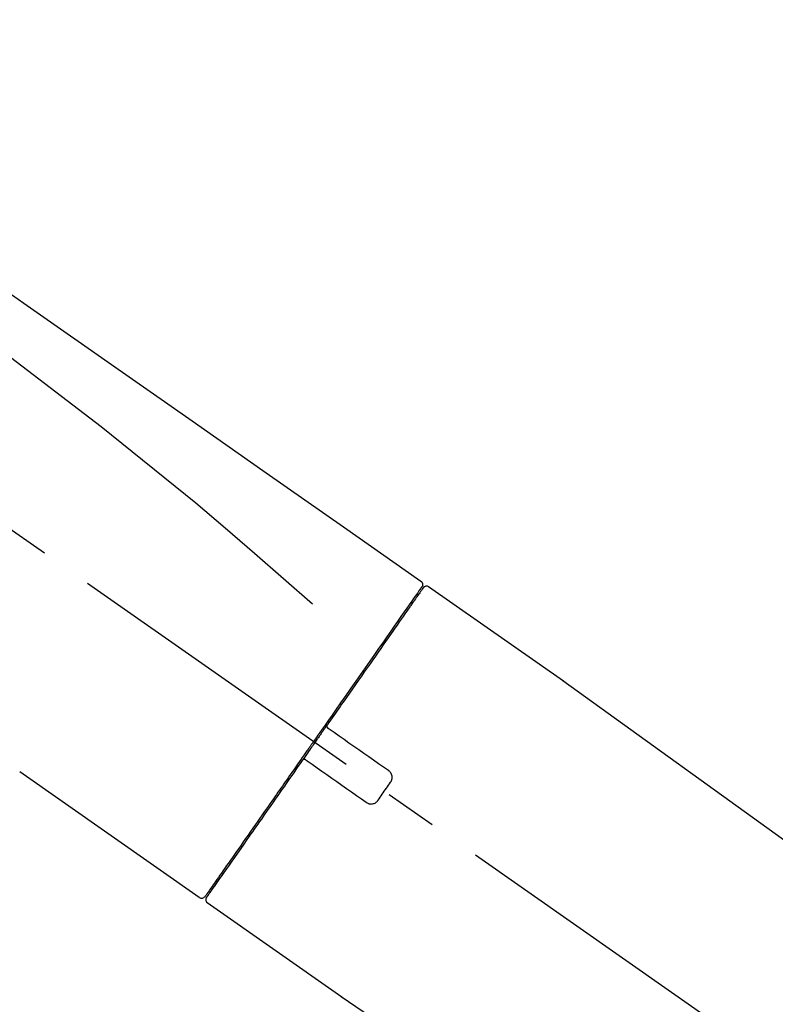
# Model space of a CAD drawing. Extents: x 163 to 26285, y -21830 to -13430.
# Drawn here: x 24999 to 25089, y -18954 to -18837 of the extents above; entities that cross this region are included whole.
import ezdxf

# ---------------------------------------------------------------- set-up
doc = ezdxf.new("R2010")
doc.units = 0
doc.header["$LTSCALE"] = 50
doc.header["$MEASUREMENT"] = 0
doc.linetypes.add('CENTER2', pattern=[1.125, 0.75, -0.125, 0.125, -0.125])
doc.layers.get('0').update_dxf_attribs({"linetype": 'CONTINUOUS'})
doc.layers.add('150-機器', color=8, linetype='CONTINUOUS')
doc.layers.add('166-寸法B', color=11, linetype='CONTINUOUS')
doc.styles.add('KH001', font='txt')
doc.dimstyles.new('KH1xx030', dxfattribs={"dimscale": 30, "dimtxt": 2, "dimasz": 0.6, "dimexe": 0.3, "dimexo": 1.2, "dimgap": 0.5, "dimtad": 3, "dimdec": 1, "dimdsep": 46, "dimlunit": 6, "dimtxsty": 'KH001', "dimblk": 'DOT', "dimcen": 1, "dimdle": 1, "dimclrd": 256, "dimclre": 256, "dimclrt": 256, "dimadec": 0, "dimazin": 0, "dimtfac": 1, "dimtdec": 1, "dimtix": 1, "dimtmove": 2, "dimatfit": 3, "dimldrblk": 'CLOSEDBLANK', "dimfxl": 1, "dimtolj": 1, "dimtzin": 0, "dimlwd": -1, "dimlwe": -1, "dimarcsym": 0})

# ---------------------------------------------------------------- blocks, each defined once
blk = doc.blocks.new('_Dot')
at = {"color": 0, "linetype": 'ByBlock', "lineweight": -2}
blk.add_line((-0.5, 0), (-1, 0), dxfattribs=at)
at = {"color": 0, "linetype": 'ByBlock', "const_width": 0.5}
blk.add_lwpolyline([(-0.25, 0, 1), (0.25, 0, 1)], format="xyb", close=True, dxfattribs=at)
blk = doc.blocks.new('*D200')
at = {"layer": '166-寸法B', "transparency": 16777216}
for p, q in [((24641.49, -19057.64), (24641.49, -18795.64)), ((25541.49, -18882.37), (25541.49, -18795.64)), ((25523.49, -18804.64), (24659.49, -18804.64))]:
    blk.add_line(p, q, dxfattribs=at)
at = {"layer": '166-寸法B', "transparency": 16777216, "xscale": 18, "yscale": 18, "zscale": 18, "rotation": 180}
blk.add_blockref('_Dot', (24641.49, -18804.64), dxfattribs=at)
at = {"layer": '166-寸法B', "transparency": 16777216, "xscale": 18, "yscale": 18, "zscale": 18}
blk.add_blockref('_Dot', (25541.49, -18804.64), dxfattribs=at)
at = {"layer": '166-寸法B', "transparency": 16777216, "insert": (25091.49, -18759.64), "char_height": 60, "attachment_point": 5, "style": 'KH001'}
blk.add_mtext('\\A1;900', dxfattribs=at)
blk = doc.blocks.new('_ClosedBlank')
at = {"color": 0, "linetype": 'ByBlock', "lineweight": -2}
for p, q in [((-1, 0.1667), (0, 0)), ((-1, 0.1667), (-1, -0.1667)), ((0, 0), (-1, -0.1667))]:
    blk.add_line(p, q, dxfattribs=at)

msp = doc.modelspace()

# ---------------------------------------------------------------- linework, layer by layer
at = {"layer": '150-機器', "color": 13, "linetype": 'CENTER2'}
msp.add_line((25221.83, -19054.78), (24934.96, -18853.91), dxfattribs=at)
at = {"layer": '150-機器', "color": 13, "linetype": 'Continuous'}
for p, q in [((25047.32, -18904.59), (25063.34, -18915.8)), ((25045.22, -18906.46), (25045.38, -18906.58)), ((25063.26, -18915.74), (25183.28, -19002.21)), ((25020.07, -18941.51), (24998.74, -18926.58)), ((25022.21, -18939.67), (25022.05, -18939.55)), ((25037.02, -18953.38), (25021.01, -18942.17)), ((25137.68, -19021.87), (25036.94, -18953.33))]:
    msp.add_line(p, q, dxfattribs=at)
for points in [[(24972.86, -18852.45), (24982.05, -18858.88), (24991.24, -18865.32), (25000.43, -18871.75), (25009.62, -18878.19), (25018.81, -18884.63), (25028, -18891.06), (25037.19, -18897.5), (25046.38, -18903.93)], [(24973.57, -18859.79), (24985.3, -18868.25), (24996.95, -18876.81), (25008.43, -18885.57), (25019.66, -18894.65), (25023.16, -18897.62), (25026.63, -18900.61), (25030.08, -18903.62), (25033.53, -18906.65)], [(25046.38, -18903.93), (25046.39, -18903.94), (25046.4, -18903.95), (25046.41, -18903.95), (25046.42, -18903.96), (25046.44, -18903.98), (25046.46, -18903.99), (25046.48, -18904.01), (25046.49, -18904.03), (25046.52, -18904.06), (25046.54, -18904.09), (25046.55, -18904.12), (25046.57, -18904.16), (25046.58, -18904.19), (25046.59, -18904.23), (25046.6, -18904.27), (25046.6, -18904.3), (25046.6, -18904.33), (25046.6, -18904.35), (25046.6, -18904.38), (25046.6, -18904.4), (25046.59, -18904.41), (25046.59, -18904.42), (25046.59, -18904.44), (25046.58, -18904.45)], [(25046.38, -18904.81), (25046.37, -18904.82), (25046.36, -18904.83), (25046.36, -18904.84), (25046.35, -18904.85), (25046.3, -18904.92), (25046.26, -18904.98), (25046.21, -18905.05), (25046.17, -18905.11), (25046.03, -18905.31), (25045.89, -18905.51), (25045.75, -18905.7), (25045.61, -18905.9), (25045.32, -18906.32), (25045.02, -18906.75), (25044.73, -18907.17), (25044.43, -18907.59), (25044.03, -18908.16), (25043.63, -18908.73), (25043.23, -18909.3), (25042.84, -18909.87), (25042.35, -18910.56), (25041.87, -18911.26), (25041.38, -18911.95), (25040.89, -18912.64), (25040.34, -18913.43), (25039.78, -18914.23), (25039.23, -18915.02), (25038.68, -18915.81), (25038.07, -18916.67), (25037.47, -18917.53), (25036.87, -18918.39), (25036.27, -18919.25), (25035.85, -18919.85), (25035.43, -18920.45), (25035.01, -18921.05), (25034.59, -18921.64), (25034.38, -18921.94), (25034.17, -18922.24), (25033.96, -18922.54), (25033.76, -18922.84)], [(25046.67, -18904.74), (25046.67, -18904.74), (25046.67, -18904.74), (25046.67, -18904.74), (25046.67, -18904.74), (25046.67, -18904.74), (25046.67, -18904.74), (25046.67, -18904.74), (25046.67, -18904.75), (25046.66, -18904.76), (25046.65, -18904.76), (25046.65, -18904.77), (25046.64, -18904.78), (25046.55, -18904.91), (25046.46, -18905.04), (25046.37, -18905.18), (25046.27, -18905.31), (25046.19, -18905.43), (25046.1, -18905.55), (25046.01, -18905.68), (25045.93, -18905.8), (25045.89, -18905.86), (25045.84, -18905.92), (25045.8, -18905.98), (25045.76, -18906.05), (25045.65, -18906.19), (25045.55, -18906.34), (25045.44, -18906.49), (25045.34, -18906.64), (25045.28, -18906.73), (25045.22, -18906.82), (25045.16, -18906.9), (25045.09, -18906.99)], [(25046.43, -18904.7), (25046.42, -18904.72), (25046.4, -18904.74), (25046.39, -18904.76), (25046.38, -18904.78), (25046.34, -18904.84), (25046.31, -18904.89), (25046.27, -18904.94), (25046.23, -18904.99)], [(25046.58, -18904.45), (25046.59, -18904.45), (25046.59, -18904.45), (25046.6, -18904.45), (25046.6, -18904.45), (25046.63, -18904.47), (25046.6, -18904.52), (25046.53, -18904.6), (25046.43, -18904.7)], [(25045.09, -18906.99), (25045, -18907.12), (25044.91, -18907.25), (25044.82, -18907.38), (25044.73, -18907.52), (25044.5, -18907.84), (25044.28, -18908.16), (25044.06, -18908.47), (25043.83, -18908.79), (25043.57, -18909.16), (25043.31, -18909.53), (25043.06, -18909.9), (25042.8, -18910.27), (25042.51, -18910.69), (25042.21, -18911.1), (25041.92, -18911.52), (25041.63, -18911.94), (25041.31, -18912.39), (25041, -18912.85), (25040.68, -18913.3), (25040.36, -18913.75), (25040.02, -18914.24), (25039.67, -18914.73), (25039.33, -18915.22), (25038.99, -18915.71), (25038.63, -18916.23), (25038.27, -18916.74), (25037.91, -18917.26), (25037.55, -18917.77), (25037.36, -18918.04), (25037.17, -18918.31), (25036.98, -18918.57), (25036.8, -18918.84), (25036.61, -18919.11), (25036.42, -18919.38), (25036.24, -18919.64), (25036.05, -18919.91), (25035.86, -18920.18), (25035.67, -18920.45), (25035.48, -18920.73), (25035.29, -18921)], [(25035.28, -18921), (25035.26, -18921.03), (25035.24, -18921.06), (25035.22, -18921.09), (25035.2, -18921.12), (25035.16, -18921.18), (25035.12, -18921.24), (25035.08, -18921.29), (25035.04, -18921.35), (25034.98, -18921.44), (25034.91, -18921.53), (25034.85, -18921.62), (25034.79, -18921.71), (25034.73, -18921.79), (25034.67, -18921.88), (25034.61, -18921.97), (25034.54, -18922.06), (25034.48, -18922.15), (25034.42, -18922.24), (25034.36, -18922.32), (25034.3, -18922.41), (25034.23, -18922.5), (25034.17, -18922.59), (25034.11, -18922.68), (25034.05, -18922.77), (25033.96, -18922.89), (25033.88, -18923), (25033.8, -18923.12), (25033.72, -18923.24), (25033.61, -18923.39), (25033.51, -18923.54), (25033.41, -18923.68), (25033.3, -18923.83), (25033.18, -18924.01), (25033.05, -18924.19), (25032.93, -18924.36), (25032.81, -18924.54), (25032.72, -18924.66), (25032.64, -18924.78), (25032.56, -18924.89), (25032.48, -18925.01), (25032.44, -18925.07), (25032.4, -18925.13), (25032.35, -18925.19), (25032.31, -18925.24)], [(25035.28, -18921), (25035.28, -18921.01), (25035.27, -18921.02), (25035.27, -18921.03), (25035.26, -18921.04), (25035.26, -18921.05), (25035.25, -18921.06), (25035.25, -18921.06), (25035.25, -18921.07), (25035.24, -18921.09), (25035.24, -18921.1), (25035.24, -18921.12), (25035.23, -18921.13), (25035.23, -18921.14), (25035.23, -18921.14), (25035.23, -18921.15), (25035.23, -18921.15), (25035.23, -18921.16), (25035.23, -18921.17), (25035.23, -18921.18), (25035.23, -18921.19), (25035.23, -18921.19), (25035.23, -18921.2), (25035.23, -18921.2), (25035.23, -18921.21), (25035.24, -18921.22), (25035.24, -18921.24), (25035.24, -18921.25), (25035.25, -18921.27), (25035.25, -18921.28), (25035.25, -18921.29), (25035.26, -18921.29), (25035.26, -18921.3), (25035.27, -18921.32), (25035.28, -18921.34), (25035.29, -18921.35), (25035.3, -18921.37), (25035.31, -18921.38), (25035.32, -18921.38), (25035.32, -18921.39), (25035.33, -18921.4), (25035.34, -18921.4), (25035.35, -18921.41), (25035.36, -18921.41), (25035.36, -18921.42)], [(25035.52, -18921.53), (25035.52, -18921.53), (25035.52, -18921.53), (25035.52, -18921.53), (25035.52, -18921.53), (25035.51, -18921.52), (25035.51, -18921.52), (25035.51, -18921.52), (25035.51, -18921.52), (25035.5, -18921.51), (25035.5, -18921.51), (25035.49, -18921.51), (25035.48, -18921.5), (25035.48, -18921.5), (25035.47, -18921.5), (25035.47, -18921.49), (25035.46, -18921.49), (25035.46, -18921.49), (25035.45, -18921.48), (25035.45, -18921.48), (25035.44, -18921.47), (25035.43, -18921.47), (25035.43, -18921.46), (25035.42, -18921.46), (25035.41, -18921.45), (25035.41, -18921.45), (25035.4, -18921.45), (25035.4, -18921.44), (25035.39, -18921.44), (25035.39, -18921.44), (25035.38, -18921.43), (25035.38, -18921.43), (25035.38, -18921.43), (25035.38, -18921.43), (25035.37, -18921.43), (25035.37, -18921.42), (25035.37, -18921.42), (25035.37, -18921.42), (25035.37, -18921.42), (25035.37, -18921.42), (25035.37, -18921.42), (25035.36, -18921.42), (25035.36, -18921.42), (25035.36, -18921.42), (25035.36, -18921.42)], [(25042.55, -18926.45), (25041.96, -18926.04), (25041.38, -18925.63), (25040.79, -18925.22), (25040.21, -18924.81), (25039.62, -18924.4), (25039.04, -18923.99), (25038.45, -18923.58), (25037.86, -18923.17), (25037.28, -18922.76), (25036.69, -18922.35), (25036.11, -18921.94), (25035.52, -18921.53)], [(25033.76, -18922.84), (25033.75, -18922.85), (25033.74, -18922.86), (25033.73, -18922.88), (25033.72, -18922.89), (25033.71, -18922.91), (25033.7, -18922.92), (25033.69, -18922.94), (25033.68, -18922.95), (25033.67, -18922.97), (25033.66, -18922.98), (25033.65, -18922.99), (25033.64, -18923.01)], [(25033.64, -18923.01), (25033.63, -18923.02), (25033.62, -18923.04), (25033.61, -18923.05), (25033.6, -18923.06), (25033.57, -18923.1), (25033.55, -18923.13), (25033.53, -18923.16), (25033.51, -18923.19), (25033.46, -18923.25), (25033.42, -18923.31), (25033.38, -18923.37), (25033.34, -18923.43), (25033.29, -18923.5), (25033.23, -18923.58), (25033.18, -18923.66), (25033.13, -18923.73), (25033.06, -18923.83), (25032.99, -18923.92), (25032.93, -18924.02), (25032.86, -18924.11), (25032.78, -18924.23), (25032.7, -18924.34), (25032.62, -18924.45), (25032.54, -18924.57), (25032.42, -18924.74), (25032.3, -18924.91), (25032.18, -18925.08), (25032.06, -18925.25), (25031.91, -18925.47), (25031.76, -18925.68), (25031.61, -18925.9), (25031.46, -18926.11), (25031.3, -18926.34), (25031.14, -18926.57), (25030.98, -18926.81), (25030.81, -18927.04), (25030.64, -18927.29), (25030.47, -18927.53), (25030.29, -18927.78), (25030.12, -18928.03), (25029.95, -18928.28), (25029.77, -18928.52), (25029.6, -18928.77), (25029.42, -18929.02), (25029.24, -18929.29), (25029.06, -18929.55), (25028.87, -18929.81), (25028.69, -18930.08), (25028.47, -18930.39), (25028.25, -18930.71), (25028.03, -18931.02), (25027.8, -18931.34), (25027.54, -18931.71), (25027.28, -18932.09), (25027.01, -18932.47), (25026.75, -18932.84), (25026.45, -18933.27), (25026.16, -18933.69), (25025.86, -18934.11), (25025.57, -18934.53), (25025.3, -18934.92), (25025.03, -18935.3), (25024.76, -18935.69), (25024.49, -18936.07), (25024.25, -18936.41), (25024.01, -18936.76), (25023.77, -18937.1), (25023.53, -18937.44), (25023.32, -18937.74), (25023.11, -18938.04), (25022.9, -18938.33), (25022.7, -18938.63), (25022.52, -18938.88), (25022.35, -18939.13), (25022.17, -18939.38), (25022, -18939.62), (25021.86, -18939.82), (25021.73, -18940.02), (25021.59, -18940.21), (25021.45, -18940.41), (25021.34, -18940.57), (25021.23, -18940.72), (25021.12, -18940.88), (25021.01, -18941.04), (25020.97, -18941.1), (25020.93, -18941.16), (25020.88, -18941.23), (25020.8, -18941.34), (25020.78, -18941.36), (25020.77, -18941.38), (25020.76, -18941.4), (25020.76, -18941.39), (25020.76, -18941.39), (25020.76, -18941.39), (25020.76, -18941.39), (25020.77, -18941.39)], [(25032.31, -18925.25), (25032.06, -18925.61), (25031.8, -18925.97), (25031.55, -18926.33), (25031.3, -18926.7), (25031.05, -18927.05), (25030.8, -18927.4), (25030.55, -18927.76), (25030.3, -18928.11), (25030.18, -18928.29), (25030.06, -18928.47), (25029.93, -18928.64), (25029.81, -18928.82), (25029.57, -18929.16), (25029.33, -18929.51), (25029.09, -18929.85), (25028.84, -18930.2), (25028.5, -18930.7), (25028.15, -18931.2), (25027.8, -18931.7), (25027.45, -18932.2), (25027.23, -18932.5), (25027.02, -18932.81), (25026.81, -18933.11), (25026.59, -18933.42), (25026.38, -18933.72), (25026.17, -18934.02), (25025.95, -18934.33), (25025.74, -18934.63), (25025.37, -18935.17), (25024.99, -18935.7), (25024.62, -18936.24), (25024.24, -18936.77), (25023.93, -18937.22), (25023.61, -18937.67), (25023.3, -18938.12), (25022.99, -18938.57), (25022.74, -18938.92), (25022.49, -18939.27), (25022.25, -18939.62), (25022, -18939.97), (25021.83, -18940.22), (25021.66, -18940.46), (25021.49, -18940.7), (25021.32, -18940.95), (25021.23, -18941.08), (25021.13, -18941.21), (25021.04, -18941.34), (25020.95, -18941.47), (25020.95, -18941.48), (25020.94, -18941.48), (25020.94, -18941.49), (25020.93, -18941.5), (25020.93, -18941.5), (25020.93, -18941.51), (25020.93, -18941.51), (25020.93, -18941.51), (25020.93, -18941.51), (25020.93, -18941.51), (25020.93, -18941.5), (25020.93, -18941.5)], [(25032.73, -18925.18), (25032.73, -18925.18), (25032.73, -18925.17), (25032.72, -18925.17), (25032.72, -18925.17), (25032.71, -18925.16), (25032.71, -18925.16), (25032.71, -18925.16), (25032.7, -18925.16), (25032.69, -18925.15), (25032.68, -18925.15), (25032.67, -18925.14), (25032.67, -18925.14), (25032.66, -18925.14), (25032.66, -18925.14), (25032.65, -18925.14), (25032.65, -18925.13), (25032.64, -18925.13), (25032.63, -18925.13), (25032.62, -18925.13), (25032.61, -18925.12), (25032.6, -18925.12), (25032.6, -18925.12), (25032.59, -18925.12), (25032.59, -18925.12), (25032.58, -18925.12), (25032.57, -18925.12), (25032.56, -18925.12), (25032.55, -18925.12), (25032.55, -18925.12), (25032.54, -18925.12), (25032.54, -18925.12), (25032.53, -18925.12), (25032.51, -18925.12), (25032.48, -18925.12), (25032.46, -18925.13), (25032.43, -18925.14), (25032.41, -18925.14), (25032.4, -18925.15), (25032.38, -18925.16), (25032.36, -18925.18), (25032.35, -18925.19), (25032.34, -18925.21), (25032.33, -18925.22), (25032.32, -18925.24)], [(25032.73, -18925.18), (25032.73, -18925.18), (25032.73, -18925.18), (25032.73, -18925.18), (25032.73, -18925.18), (25032.74, -18925.18), (25032.74, -18925.18), (25032.74, -18925.18), (25032.74, -18925.18), (25032.74, -18925.18), (25032.74, -18925.18), (25032.74, -18925.18), (25032.74, -18925.18), (25032.75, -18925.19), (25032.75, -18925.19), (25032.75, -18925.19), (25032.76, -18925.19), (25032.76, -18925.2), (25032.77, -18925.2), (25032.78, -18925.21), (25032.78, -18925.21), (25032.79, -18925.22), (25032.8, -18925.22), (25032.8, -18925.23), (25032.81, -18925.23), (25032.82, -18925.23), (25032.82, -18925.24), (25032.83, -18925.24), (25032.83, -18925.25), (25032.84, -18925.25), (25032.84, -18925.25), (25032.85, -18925.26), (25032.85, -18925.26), (25032.86, -18925.27), (25032.86, -18925.27), (25032.87, -18925.27), (25032.87, -18925.28), (25032.88, -18925.28), (25032.88, -18925.28), (25032.88, -18925.28), (25032.89, -18925.29), (25032.89, -18925.29), (25032.89, -18925.29), (25032.89, -18925.29), (25032.89, -18925.29)], [(25032.89, -18925.29), (25033.48, -18925.7), (25034.06, -18926.11), (25034.65, -18926.52), (25035.23, -18926.93), (25035.82, -18927.34), (25036.4, -18927.75), (25036.99, -18928.16), (25037.58, -18928.57), (25038.16, -18928.98), (25038.75, -18929.39), (25039.33, -18929.8), (25039.92, -18930.21)], [(25042.79, -18927.84), (25042.81, -18927.81), (25042.83, -18927.79), (25042.85, -18927.76), (25042.87, -18927.73), (25042.9, -18927.68), (25042.93, -18927.62), (25042.95, -18927.56), (25042.97, -18927.49), (25042.99, -18927.4), (25043, -18927.3), (25043, -18927.2), (25042.99, -18927.1), (25042.96, -18927), (25042.93, -18926.9), (25042.89, -18926.81), (25042.84, -18926.72), (25042.8, -18926.67), (25042.76, -18926.62), (25042.71, -18926.57), (25042.66, -18926.52), (25042.63, -18926.51), (25042.6, -18926.49), (25042.58, -18926.47), (25042.55, -18926.45)], [(25041.31, -18929.96), (25041.43, -18929.79), (25041.55, -18929.61), (25041.68, -18929.43), (25041.8, -18929.26), (25041.93, -18929.08), (25042.05, -18928.9), (25042.17, -18928.72), (25042.3, -18928.55), (25042.42, -18928.37), (25042.55, -18928.19), (25042.67, -18928.02), (25042.79, -18927.84)], [(25039.92, -18930.21), (25039.94, -18930.23), (25039.97, -18930.25), (25040, -18930.27), (25040.02, -18930.28), (25040.08, -18930.32), (25040.14, -18930.35), (25040.21, -18930.37), (25040.27, -18930.39), (25040.37, -18930.41), (25040.47, -18930.42), (25040.57, -18930.41), (25040.67, -18930.4), (25040.77, -18930.37), (25040.87, -18930.34), (25040.96, -18930.3), (25041.04, -18930.25), (25041.1, -18930.21), (25041.15, -18930.17), (25041.19, -18930.12), (25041.23, -18930.07), (25041.25, -18930.04), (25041.27, -18930.02), (25041.29, -18929.99), (25041.31, -18929.96)]]:
    msp.add_lwpolyline(points, dxfattribs=at)
for centre, start, end in [((25047.08, -18905.03), 55.5475, 145), ((25020.36, -18941.1), 234.9852, 325), ((25021.34, -18941.79), 145, 235.2489)]:
    msp.add_arc(centre, 0.499, start, end, dxfattribs=at)

# ---------------------------------------------------------------- dimensions: what is measured, and where the dimension line sits
at = {"layer": '166-寸法B'}
dim = msp.add_linear_dim(base=(24641.49, -18804.64), p1=(25541.49, -18918.37), p2=(24641.49, -19093.64), angle=180, dimstyle='KH1xx030', dxfattribs=at)
dim.commit()
dim.dimension.update_dxf_attribs({"geometry": '*D200', "text_midpoint": (25091.49, -18759.64)})

doc.saveas('drawing.dxf')
